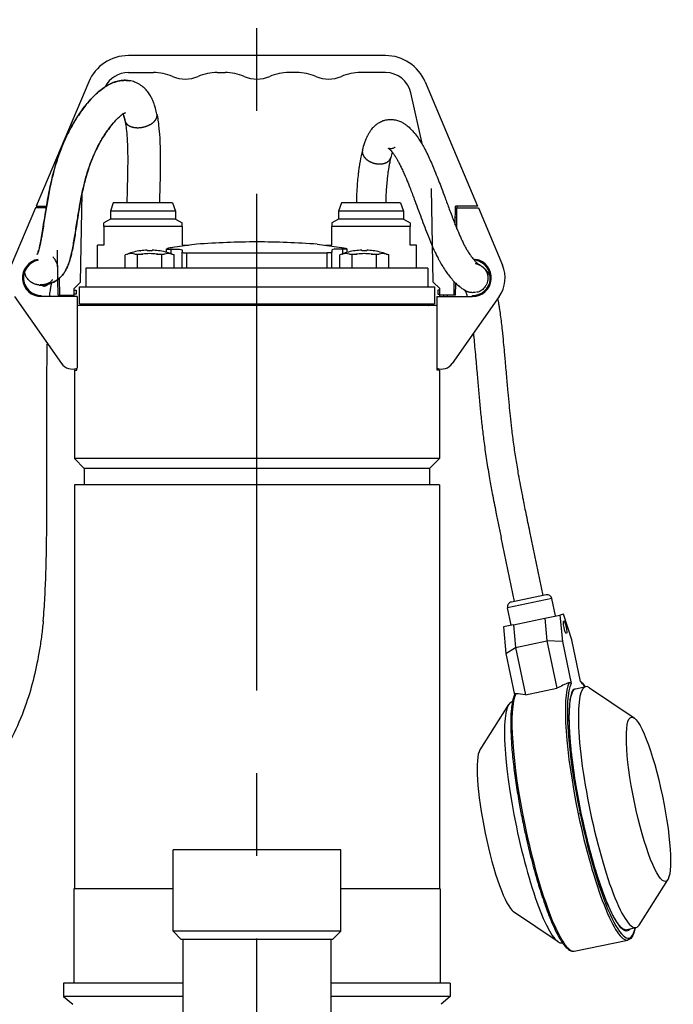
# Model space of a CAD drawing. Extents: x 0 to 210, y 0 to 297.
# Drawn here: x 155 to 180, y 154 to 191 of the extents above; entities that cross this region are included whole.
import ezdxf

# ---------------------------------------------------------------- set-up
doc = ezdxf.new("R2010")
doc.units = 0
doc.linetypes.add('CENTER2', pattern=[28.575, 19.05, -3.175, 3.175, -3.175])
doc.layers.add('1', color=7, linetype='CONTINUOUS')

msp = doc.modelspace()

# ---------------------------------------------------------------- linework, layer by layer
at = {"layer": '1', "color": 1, "linetype": 'CENTER2'}
msp.add_line((164, 136.9958), (164, 191.2977), dxfattribs=at)
at = {"layer": '1', "color": 9, "linetype": 'CONTINUOUS'}
for p, q in [((168.9343, 189.9212), (159.0657, 189.9212)), ((159.0657, 189.2712), (160.0252, 189.2712)), ((162.4747, 189.2712), (162.7752, 189.2712)), ((165.5252, 189.2712), (165.2247, 189.2712)), ((168.9343, 189.2712), (167.9747, 189.2712)), ((157.5459, 188.9135), (155.5312, 184.1462)), ((170.4541, 188.9135), (172.4687, 184.1462)), ((170.3522, 186.4954), (169.9106, 188.4877)), ((170.7663, 181.2299), (170.7037, 184.8172)), ((157.2337, 181.2299), (157.2933, 184.6482)), ((155.5, 184.0837), (154.5729, 181.8812)), ((155.9175, 184.0837), (155.5, 184.0837)), ((155.5312, 184.1462), (155.9279, 184.1462)), ((158.4888, 184.2712), (158.375, 183.9587)), ((159.625, 183.9587), (158.375, 183.9587)), ((158.375, 183.9587), (158.375, 183.6462)), ((159.625, 184.2712), (158.4888, 184.2712)), ((160.7613, 184.2712), (159.625, 184.2712)), ((160.875, 183.9587), (159.625, 183.9587)), ((160.7613, 184.2712), (160.875, 183.9587)), ((160.875, 183.9587), (160.875, 183.6462)), ((167.2388, 184.2714), (167.125, 183.9589)), ((169.625, 183.9589), (167.125, 183.9589)), ((167.125, 183.9589), (167.125, 183.6464)), ((169.5113, 184.2714), (167.2388, 184.2714)), ((169.5113, 184.2714), (169.625, 183.9589)), ((169.625, 183.9589), (169.625, 183.6464)), ((171.6096, 183.4336), (171.6221, 184.1462)), ((172.4687, 184.1462), (171.6221, 184.1462)), ((171.675, 184.0837), (172.5, 184.0837)), ((171.675, 183.2709), (171.675, 184.0837)), ((171.6835, 184.0837), (171.6846, 184.1462)), ((172.5, 184.0837), (173.4271, 181.8812)), ((158.375, 183.6462), (158.125, 183.5019)), ((159.625, 183.6462), (158.375, 183.6462)), ((160.875, 183.6462), (159.625, 183.6462)), ((160.875, 183.6462), (161.125, 183.5019)), ((167.125, 183.6464), (166.875, 183.5021)), ((169.625, 183.6464), (167.125, 183.6464)), ((169.625, 183.6464), (169.875, 183.5021)), ((171.675, 183.7087), (171.6144, 183.7087)), ((158.125, 183.3612), (158.125, 183.5019)), ((159.625, 183.3612), (158.125, 183.3612)), ((158.125, 183.3612), (158.125, 182.6462)), ((161.125, 183.3612), (159.625, 183.3612)), ((161.125, 183.3612), (161.125, 183.5019)), ((161.125, 183.3612), (161.125, 182.6462)), ((166.8751, 182.6464), (166.8751, 183.3614)), ((169.8751, 183.3614), (166.8751, 183.3614)), ((169.8751, 182.6464), (169.8751, 183.3614)), ((156.3645, 181.3354), (156.3449, 182.4587)), ((157.8813, 181.7714), (157.8813, 182.6462)), ((158.125, 182.6462), (157.8813, 182.6462)), ((159.7888, 182.4552), (159.7888, 182.4333)), ((159.9763, 182.4333), (159.9763, 182.4552)), ((160.2259, 182.4333), (160.2269, 182.4349)), ((160.5361, 182.3718), (160.5361, 182.5051)), ((161.6875, 182.6857), (160.7608, 182.5554)), ((161.125, 182.6462), (161.3688, 182.6462)), ((161.1325, 182.4472), (161.1325, 182.3758)), ((161.3688, 182.641), (161.3688, 182.6462)), ((166.3125, 182.6857), (167.2393, 182.5554)), ((166.6313, 182.6464), (166.8751, 182.6464)), ((166.6313, 182.641), (166.6313, 182.6464)), ((166.8675, 182.4472), (166.8675, 182.3758)), ((167.464, 182.3718), (167.464, 182.5051)), ((167.7732, 182.4349), (167.7741, 182.4333)), ((168.0238, 182.4552), (168.0238, 182.4333)), ((168.2113, 182.4333), (168.2113, 182.4552)), ((168.4609, 182.4333), (168.4619, 182.4349)), ((170.1188, 182.6464), (169.8751, 182.6464)), ((170.1188, 181.7714), (170.1188, 182.6464)), ((159.0275, 182.308), (158.9443, 182.2777)), ((158.9443, 181.7714), (158.9443, 182.2777)), ((159.4134, 181.7714), (159.4134, 182.2777)), ((160.3516, 181.7714), (160.3516, 182.2777)), ((160.7376, 182.308), (160.8207, 182.2777)), ((160.8207, 181.7714), (160.8207, 182.2777)), ((161.1325, 181.7714), (161.1325, 182.3758)), ((161.3108, 182.3483), (166.6893, 182.3483)), ((166.8675, 181.7714), (166.8675, 182.3758)), ((167.2625, 182.308), (167.1793, 182.2777)), ((167.1793, 181.7714), (167.1793, 182.2777)), ((167.6484, 181.7714), (167.6484, 182.2777)), ((168.5866, 181.7714), (168.5866, 182.2777)), ((168.9726, 182.308), (169.0557, 182.2777)), ((169.0557, 181.7714), (169.0557, 182.2777)), ((172.2951, 182.1225), (172.3998, 182.1041)), ((172.3933, 182.0671), (172.3998, 182.1041)), ((164, 181.7714), (157.4375, 181.7714)), ((157.4375, 181.7714), (157.4375, 181.0464)), ((170.5625, 181.7714), (164, 181.7714)), ((170.5625, 181.7714), (170.5625, 181.0464)), ((156.375, 180.7337), (156.3645, 181.3354)), ((156.4375, 180.7337), (156.4261, 181.3866)), ((157.2337, 181.2299), (156.9875, 180.9837)), ((156.9875, 180.7337), (156.9875, 180.9837)), ((156.9875, 180.9212), (157.0625, 180.9212)), ((157.0625, 180.9212), (157.0625, 180.7712)), ((157.1935, 180.3964), (157.1935, 181.0464)), ((157.1935, 181.0464), (170.8125, 181.0464)), ((170.7663, 181.2299), (171.0125, 180.9837)), ((170.8125, 181.0464), (170.8125, 180.3964)), ((170.9375, 180.9212), (170.9375, 180.7712)), ((171.0125, 180.9212), (170.9375, 180.9212)), ((171.0125, 180.7337), (171.0125, 180.9837)), ((171.5625, 180.7337), (171.5714, 181.2452)), ((171.625, 180.7337), (171.6329, 181.184)), ((154.7015, 180.6786), (156.5031, 178.1092)), ((155.725, 180.6775), (155.725, 180.715)), ((157.1, 180.6775), (155.725, 180.6775)), ((156.375, 180.7337), (156.4375, 180.7337)), ((156.4375, 180.7337), (156.9875, 180.7337)), ((156.6875, 180.6775), (156.6875, 180.7337)), ((156.8375, 180.7337), (156.8375, 180.6775)), ((157.0625, 180.7712), (156.9875, 180.7712)), ((156.9875, 180.6775), (156.9875, 180.7337)), ((157.1, 180.6775), (157.1, 177.9327)), ((170.9, 180.6775), (172.275, 180.6775)), ((170.9, 180.6775), (170.9, 177.9327)), ((170.9375, 180.7712), (171.0125, 180.7712)), ((171.5625, 180.7337), (171.0125, 180.7337)), ((171.0125, 180.6775), (171.0125, 180.7337)), ((171.1625, 180.7337), (171.1625, 180.6775)), ((171.3126, 180.6775), (171.3126, 180.7337)), ((173.2985, 180.6786), (171.4969, 178.1092)), ((171.625, 180.7337), (171.5625, 180.7337)), ((172.275, 180.6775), (172.275, 180.715)), ((170.9, 180.3337), (157.1, 180.3337)), ((157.1935, 180.3964), (170.8125, 180.3964)), ((157.4381, 180.3447), (157.3563, 180.3447)), ((157.3563, 180.3447), (157.3563, 180.3337)), ((157.375, 180.3837), (157.375, 180.3964)), ((170.6438, 180.3447), (170.562, 180.3447)), ((170.625, 180.3837), (170.625, 180.3964)), ((170.6438, 180.3447), (170.6438, 180.3337)), ((157.0862, 177.8525), (157.0862, 177.9274)), ((170.9138, 177.8525), (170.9138, 177.9274)), ((157, 177.8525), (157.0862, 177.8525)), ((157, 177.8525), (157, 174.4587)), ((171, 177.8525), (170.9138, 177.8525)), ((171, 177.8525), (171, 174.4587)), ((171, 174.4587), (157, 174.4587)), ((157, 174.4587), (157.375, 174.0837)), ((171, 174.4587), (170.625, 174.0837)), ((170.625, 174.0837), (157.375, 174.0837)), ((157.375, 174.0837), (157.375, 173.4587)), ((170.625, 174.0837), (170.625, 173.4587)), ((171, 173.4587), (157, 173.4587)), ((157, 173.4587), (157, 157.9587)), ((171, 173.4587), (171, 157.9587)), ((174.9819, 169.2139), (174.4715, 171.666)), ((173.8805, 168.9847), (173.3701, 171.4368)), ((175.1001, 169.2385), (173.7622, 168.96)), ((175.4598, 168.4251), (175.3205, 169.094)), ((173.7569, 168.0707), (173.6177, 168.7396)), ((175.0452, 168.3388), (175.6269, 168.4598)), ((175.7603, 168.4876), (175.6269, 168.4598)), ((175.6269, 168.4598), (175.7248, 167.4419)), ((176.0766, 167.5151), (175.7603, 168.4876)), ((173.8394, 168.0878), (173.4564, 168.0081)), ((173.8394, 168.0878), (175.0452, 168.3388)), ((173.8394, 168.0878), (173.9232, 167.217)), ((175.0452, 168.3388), (175.129, 167.4679)), ((173.4564, 168.0081), (173.5543, 166.9902)), ((173.9232, 167.217), (175.129, 167.4679)), ((175.7248, 167.4419), (175.129, 167.4679)), ((175.129, 167.4679), (175.5072, 165.6508)), ((175.7248, 167.4419), (176.0593, 165.8349)), ((176.4111, 165.9081), (176.0766, 167.5151)), ((173.5543, 166.9902), (173.9232, 167.217)), ((173.5543, 166.9902), (173.8842, 165.4053)), ((173.9232, 167.217), (174.3014, 165.3998)), ((174.3014, 165.3998), (175.5072, 165.6508)), ((176.1534, 165.619), (176.2822, 165.6458)), ((176.2822, 165.6458), (176.6138, 165.7148)), ((176.7649, 165.6734), (178.4695, 164.5192)), ((173.7801, 165.125), (173.8001, 165.1292)), ((173.658, 165.0268), (172.5555, 163.2883)), ((164, 159.4587), (160.7813, 159.4587)), ((160.7813, 156.3337), (160.7813, 159.4587)), ((167.2188, 159.4587), (164, 159.4587)), ((167.2188, 156.3337), (167.2188, 159.4587)), ((178.6598, 156.5691), (179.7623, 158.3075)), ((160.7813, 157.9587), (156.9688, 157.9587)), ((156.9688, 157.9587), (156.9688, 154.3337)), ((171.0313, 157.9587), (167.2188, 157.9587)), ((171.0313, 157.9587), (171.0313, 154.3337)), ((175.5529, 155.9224), (173.8483, 157.0767)), ((178.1458, 156.3892), (178.5377, 156.4708)), ((164, 156.3337), (160.7813, 156.3337)), ((161.0967, 156.0183), (160.7813, 156.3337)), ((164, 156.0183), (161.0967, 156.0183)), ((161.1563, 156.0183), (161.1563, 152.7164)), ((167.2188, 156.3337), (164, 156.3337)), ((166.9034, 156.0183), (164, 156.0183)), ((166.8438, 152.7164), (166.8438, 156.0183)), ((166.9034, 156.0183), (167.2188, 156.3337)), ((176.1782, 155.5673), (178.2281, 155.9939)), ((175.704, 155.881), (175.724, 155.8852)), ((161.1563, 154.3337), (156.5813, 154.3337)), ((156.5813, 154.3337), (156.5813, 153.8264)), ((171.4188, 154.3337), (166.8438, 154.3337)), ((171.4188, 154.3337), (171.4188, 153.8264)), ((161.1563, 153.8264), (156.5813, 153.8264)), ((156.5813, 153.8264), (156.9375, 153.5275)), ((171.4188, 153.8264), (166.8438, 153.8264)), ((171.4188, 153.8264), (171.0625, 153.5275))]:
    msp.add_line(p, q, dxfattribs=at)
at = {"layer": '1', "color": 4, "linetype": 'CONTINUOUS'}
for p, q in [((160.7065, 182.3191), (160.7065, 182.4954)), ((167.2936, 182.3191), (167.2936, 182.4954)), ((159.0275, 182.308), (159.0457, 182.308)), ((159.3121, 182.308), (159.6162, 182.308)), ((160.1489, 182.308), (160.453, 182.308)), ((160.7194, 182.308), (160.7376, 182.308)), ((161.3108, 181.7714), (161.3108, 182.3483)), ((166.6893, 181.7714), (166.6893, 182.3483)), ((167.2625, 182.308), (167.2807, 182.308)), ((167.5471, 182.308), (167.8511, 182.308)), ((168.3839, 182.308), (168.688, 182.308)), ((168.9543, 182.308), (168.9726, 182.308)), ((157.375, 180.3837), (170.625, 180.3837)), ((175.3205, 169.094), (173.6177, 168.7396)), ((176.3277, 160.8331), (176.3985, 160.8478)), ((176.4459, 160.8577), (176.445, 160.8575)), ((174.2778, 160.4064), (174.2271, 160.3959))]:
    msp.add_line(p, q, dxfattribs=at)
at = {"layer": '1', "color": 9, "linetype": 'CONTINUOUS'}
for centre, radius, start, end in [((159.0657, 188.2712), 1.65, 90, 157.09141), ((168.9343, 188.2712), 1.65, 22.90859, 90), ((159.0657, 188.2712), 1, 90, 153.2538), ((160.0252, 187.3962), 1.875, 66.92608, 90), ((162.4747, 187.3962), 1.875, 90, 113.07392), ((162.7752, 187.3962), 1.875, 66.92608, 90), ((165.2247, 187.3962), 1.875, 90, 113.07392), ((165.5252, 187.3962), 1.875, 66.92608, 90), ((167.9747, 187.3962), 1.875, 90, 113.07392), ((168.9343, 188.2712), 1, 12.5, 90), ((161.25, 190.2712), 1.25, 246.92608, 293.07392), ((164, 190.2712), 1.25, 246.92608, 293.07392), ((166.75, 190.2712), 1.25, 246.92608, 293.07392), ((171.585, 185.382), 2.5256, 160.91479, 165.52252), ((159.8825, 179.9587), 2.5, 97.91725, 110), ((159.8825, 179.9586), 2.4984, 92.15075, 97.90073), ((159.8825, 179.7602), 2.6747, 87.99134, 92.00866), ((159.8825, 179.9586), 2.4984, 82.09927, 87.84925), ((159.8825, 179.9587), 2.5, 70, 82.08275), ((164, 151.5214), 31.25, 90, 94.24378), ((164, 151.5214), 31.25, 85.75622, 90), ((168.1175, 179.9587), 2.5, 97.91725, 110), ((168.1175, 179.9587), 2.4983, 92.15067, 97.90081), ((168.1175, 179.7604), 2.6745, 89.99992, 92.00874), ((168.1175, 179.7604), 2.6745, 87.99127, 90.00008), ((168.1175, 179.9586), 2.4984, 82.09927, 87.84925), ((168.1175, 179.9587), 2.5, 70, 82.08275), ((155.725, 181.3962), 0.7188, 100, 270), ((155.725, 181.3962), 0.6812, 100, 270), ((159.2349, 181.4894), 0.8402, 103.01398, 110.23235), ((159.1789, 181.7263), 0.5967, 77.10353, 102.89647), ((159.1229, 181.4894), 0.8402, 69.76765, 76.98602), ((159.9655, 179.2738), 3.0542, 96.56726, 100.41319), ((159.8825, 179.9586), 2.3644, 83.53128, 96.46872), ((159.7996, 179.2738), 3.0542, 79.58681, 83.43274), ((160.6422, 181.4894), 0.8402, 103.01398, 110.23235), ((160.5862, 181.7263), 0.5967, 77.10353, 102.89647), ((160.5302, 181.4894), 0.8402, 69.76765, 76.98602), ((167.4699, 181.4894), 0.8402, 103.01398, 110.23235), ((167.4139, 181.7263), 0.5967, 77.10353, 102.89647), ((167.3579, 181.4894), 0.8402, 69.76765, 76.98602), ((168.2004, 179.2738), 3.0542, 96.56726, 100.41319), ((168.1175, 179.9587), 2.3643, 90, 96.469), ((168.1175, 179.9587), 2.3643, 83.53103, 89.99997), ((168.0346, 179.2738), 3.0542, 79.58681, 83.43274), ((168.8772, 181.4894), 0.8402, 103.01398, 110.23235), ((168.8212, 181.7263), 0.5967, 77.10353, 102.89647), ((168.7651, 181.4894), 0.8402, 69.76765, 76.98602), ((172.275, 181.3962), 0.7188, 270, 80), ((172.275, 181.3962), 0.6812, 270, 80), ((172.275, 181.3962), 1.25, 324.96324, 22.82715), ((157.325, 180.3837), 0.05, 308.68219, 360), ((170.675, 180.3837), 0.05, 180, 231.31781), ((156.9125, 178.3962), 0.5, 215.03676, 292.02431), ((171.0875, 178.3962), 0.5, 247.97569, 324.96324), ((175.1381, 169.0561), 0.1864, 11.75706, 101.75706), ((173.8001, 168.7776), 0.1864, 101.75704, 191.75705), ((178.5501, 159.7124), 6.6726, 112.67026, 117.13082), ((173.9252, 165.4068), 0.0362, 84.92676, 154.41464), ((173.7057, 161.8706), 3.5792, 80.41912, 86.43265)]:
    msp.add_arc(centre, radius, start, end, dxfattribs=at)
at = {"layer": '1', "color": 9, "linetype": 'CONTINUOUS', "extrusion": (0, 0, -1)}
msp.add_ellipse((157.4072, 180.3837), major_axis=(0, -0.05), ratio=0.9876883, start_param=5.6080538, end_param=6.2831853, dxfattribs=at)
at = {"layer": '1', "color": 9, "linetype": 'CONTINUOUS'}
for centre, major_axis, ratio, start_param, end_param in [((170.5928, 180.3837), (0, -0.05), 0.9876883, 5.6080538, 6.2831853), ((177.5758, 161.0928), (-0.962, 4.622), 0.1706353, 6.1091327, 7.8539816), ((174.7421, 160.503), (-0.962, 4.622), 0.1706353, 0, 1.5707963), ((173.2951, 160.2019), (-0.6563, 3.1535), 0.1706353, 0.1740526, 1.5707963), ((177.5758, 161.0928), (-0.962, 4.622), 0.1706353, 1.5707963, 3.3156452), ((174.7421, 160.503), (-0.962, 4.622), 0.1706353, 1.5707963, 3.1415927), ((173.2951, 160.2019), (-0.6563, 3.1535), 0.1706353, 1.5707963, 2.9675401)]:
    msp.add_ellipse(centre, major_axis=major_axis, ratio=ratio, start_param=start_param, end_param=end_param, dxfattribs=at)
for centre, major_axis in [((175.825, 167.9935), (-0.0506, 0.2433)), ((179.0227, 161.394), (-0.6563, 3.1535))]:
    msp.add_ellipse(centre, major_axis=major_axis, ratio=0.1706353, dxfattribs=at)
at = {"layer": '1', "color": 4, "linetype": 'CONTINUOUS'}
for centre, major_axis, start_param, end_param in [((177.1839, 161.0112), (-1.0442, 5.0173), 0.2194178, 1.5707963), ((177.2441, 161.0238), (-1.0315, 4.9561), 0.2095325, 1.5707963), ((177.2441, 161.0238), (-1.0315, 4.9561), 5.9138999, 6.0736529), ((175.1339, 160.5846), (-1.0442, 5.0173), 0.2194178, 1.5707963), ((177.1839, 161.0112), (-1.0442, 5.0173), 1.5707963, 3.141593), ((177.2441, 161.0238), (-1.0315, 4.9561), 1.5707963, 3.5108781), ((175.1339, 160.5846), (-1.0442, 5.0173), 1.5707963, 3.1415927)]:
    msp.add_ellipse(centre, major_axis=major_axis, ratio=0.1706353, start_param=start_param, end_param=end_param, dxfattribs=at)
at = {"layer": '1', "color": 4, "linetype": 'CONTINUOUS', "extrusion": (0, 0, -1)}
for start_param, end_param in [(1.5707963, 2.9797645), (6.1213572, 7.8539816)]:
    msp.add_ellipse((177.2441, 161.0238), major_axis=(0.9747, -4.6832), ratio=0.1706353, start_param=start_param, end_param=end_param, dxfattribs=at)
at = {"layer": '1', "color": 9, "linetype": 'CONTINUOUS'}
for points, knots in [([(159.1141, 188.9573), (159.0745, 188.9639), (158.9762, 188.9746), (158.8338, 188.9707), (158.687, 188.9473), (158.5506, 188.9101), (158.4076, 188.8542), (158.2644, 188.7805), (158.0975, 188.6742), (157.907, 188.5251), (157.6785, 188.3068), (157.4056, 187.9945), (157.1253, 187.6047), (156.8587, 187.1573), (156.6675, 186.7771), (156.5237, 186.4461), (156.4207, 186.1789), (156.3195, 185.8801), (156.2112, 185.5123), (156.0921, 185.0271), (155.9821, 184.4737), (155.8998, 183.9804), (155.8391, 183.5918), (155.7929, 183.2944), (155.7532, 183.0505), (155.7167, 182.8448), (155.6872, 182.6955), (155.6577, 182.5652), (155.6309, 182.4615), (155.6067, 182.3839), (155.5872, 182.3315), (155.5756, 182.3054), (155.5691, 182.2927), (155.5674, 182.29), (155.5673, 182.2899), (155.5673, 182.2899)], [0, 0, 0, 0, 1.3738994, 3.3848784, 4.9168647, 6.5598268, 8.3425666, 10.2902496, 12.1191427, 14.976868, 18.0726481, 21.6519072, 26.6717794, 30.706191, 34.7428512, 37.0942647, 39.4456518, 41.6378595, 44.6685503, 48.6415285, 53.656174, 58.3983346, 61.1239411, 63.815821, 66.4544874, 68.0796163, 70.065504, 71.3334939, 72.7905731, 74.2885902, 75.1873916, 76.2314243, 76.8009016, 77.4285941, 77.5013896, 77.5013896, 77.5013896, 77.5013896]), ([(155.5673, 182.2899), (155.5673, 182.2899), (155.5676, 182.2903), (155.5718, 182.2975), (155.5842, 182.3241), (155.6026, 182.3723), (155.6253, 182.4425), (155.653, 182.5453), (155.6908, 182.7096), (155.7359, 182.9459), (155.7888, 183.2671), (155.8439, 183.6235), (155.9018, 183.9923), (155.9659, 184.3729), (156.0512, 184.8296), (156.1551, 185.2977), (156.2772, 185.7429), (156.372, 186.0394), (156.4977, 186.3865), (156.6618, 186.7714), (156.9122, 187.2559), (157.1967, 187.7127), (157.4822, 188.0874), (157.7266, 188.3545), (157.9316, 188.5454), (158.1021, 188.6769), (158.277, 188.7883), (158.4249, 188.863), (158.5897, 188.9226), (158.753, 188.9619), (158.9317, 188.9773), (159.0583, 188.9666), (159.1141, 188.9573)], [32.8309026, 32.8309026, 32.8309026, 32.8309026, 32.9839312, 33.8703311, 34.9979976, 35.8316442, 37.2217418, 38.6677308, 40.1708119, 43.2486682, 46.19422, 49.431681, 52.901076, 55.7733015, 59.0772334, 64.3029274, 67.3463683, 70.1561046, 71.7723408, 76.2216425, 80.2610571, 85.1718328, 89.8607319, 92.8931917, 95.5648662, 98.3857392, 99.8476192, 102.5138064, 104.1200696, 105.9870874, 108.3966208, 110.3337493, 110.3337493, 110.3337493, 110.3337493]), ([(160.1634, 187.6702), (160.1473, 187.749), (160.1149, 187.8848), (160.0673, 188.036), (160.023, 188.1536), (159.9763, 188.2606), (159.906, 188.3927), (159.8077, 188.5388), (159.6758, 188.6844), (159.5066, 188.8158), (159.3168, 188.9101), (159.1791, 188.9464), (159.1141, 188.9573)], [0, 0, 0, 0, 2.2865373, 4.0662192, 4.8372355, 6.2237572, 7.7927359, 9.7658567, 12.1314986, 14.4603842, 17.0262024, 19.2806157, 19.2806157, 19.2806157, 19.2806157]), ([(158.9516, 187.7231), (158.9515, 187.7231), (158.9466, 187.7221), (158.9207, 187.7122), (158.8695, 187.6848), (158.8033, 187.6389), (158.7295, 187.5787), (158.6265, 187.4848), (158.4789, 187.3268), (158.2719, 187.0629), (158.0634, 186.7453), (157.8649, 186.3822), (157.7178, 186.0642), (157.6099, 185.7907), (157.5219, 185.5356), (157.4205, 185.1973), (157.3026, 184.7147), (157.2025, 184.1937), (157.1199, 183.6951), (157.0453, 183.2116), (156.9756, 182.7717), (156.909, 182.4262), (156.8514, 182.1809), (156.7915, 181.9776), (156.7306, 181.8224), (156.6874, 181.7335), (156.6609, 181.6836), (156.6356, 181.6398), (156.6087, 181.5981), (156.5771, 181.5527), (156.5359, 181.499), (156.4753, 181.4317), (156.3976, 181.3592), (156.3123, 181.2954), (156.2224, 181.2421), (156.1449, 181.2055), (156.0536, 181.1709), (155.9615, 181.1461), (155.8766, 181.1319), (155.8214, 181.1261), (155.7909, 181.124), (155.7734, 181.123), (155.7632, 181.1225), (155.754, 181.1221), (155.7496, 181.1219), (155.7452, 181.1217), (155.744, 181.1216), (155.744, 181.1216), (155.744, 181.1216)], [17.453118, 17.453118, 17.453118, 17.453118, 18.7050495, 20.245904, 21.9740494, 23.7686608, 24.881329, 26.3385449, 29.2979945, 32.0856744, 36.1360285, 39.3756611, 42.491928, 44.7013015, 46.4753735, 48.9762143, 53.1690719, 58.4308829, 61.9570883, 65.8982162, 71.1721412, 74.2573791, 76.4239814, 79.1641722, 81.3506419, 82.2029661, 82.5888743, 83.2962424, 83.9380102, 84.2519474, 85.182503, 86.2816374, 87.4523602, 89.0078403, 90.2077371, 91.4753227, 92.4920232, 94.3903421, 95.9134772, 97.1150123, 97.9217212, 98.2890232, 98.7667154, 99.082842, 99.7111804, 100.3354667, 101.0763238, 101.0779674, 101.0779674, 101.0779674, 101.0779674]), ([(155.744, 181.1216), (155.744, 181.1216), (155.7448, 181.1217), (155.7474, 181.1218), (155.7504, 181.1219), (155.7532, 181.1221), (155.7572, 181.1222), (155.7625, 181.1225), (155.7772, 181.1232), (155.8135, 181.1252), (155.8693, 181.1309), (155.9386, 181.1424), (156.0179, 181.1601), (156.1118, 181.1912), (156.2073, 181.2344), (156.2934, 181.2831), (156.3678, 181.3364), (156.4404, 181.398), (156.5028, 181.4604), (156.561, 181.5306), (156.6037, 181.5901), (156.6389, 181.6452), (156.6724, 181.704), (156.7063, 181.7713), (156.7534, 181.8777), (156.7947, 181.993), (156.8517, 182.1821), (156.9026, 182.3948), (156.9727, 182.7565), (157.0314, 183.1229), (157.1012, 183.5739), (157.1656, 183.9778), (157.2504, 184.4492), (157.3461, 184.902), (157.4646, 185.3574), (157.592, 185.7496), (157.744, 186.1274), (157.9361, 186.5248), (158.1292, 186.8488), (158.3234, 187.1295), (158.4913, 187.3426), (158.6663, 187.5251), (158.7807, 187.6219), (158.851, 187.6723), (158.9006, 187.7022), (158.9343, 187.7177), (158.9492, 187.7226), (158.9516, 187.7231), (158.9516, 187.7231)], [41.1231403, 41.1231403, 41.1231403, 41.1231403, 41.8186275, 42.1438378, 42.6332947, 42.9611129, 43.1254676, 43.4554012, 43.7873396, 44.8693683, 46.5462015, 47.3248969, 48.705953, 50.5555652, 51.6835582, 53.0139725, 54.3970768, 55.0854645, 56.4792181, 57.5495302, 58.2763851, 58.9892512, 59.7424578, 60.5988414, 61.594592, 63.7806247, 64.8112098, 68.2077117, 70.775861, 75.8346587, 78.5204878, 82.8187982, 86.2431255, 90.3781262, 94.0563891, 97.5437293, 100.2626985, 103.8938535, 108.3927483, 109.923787, 113.2224002, 116.3203221, 118.543, 119.6692381, 121.1041118, 122.731741, 123.8998629, 124.7704687, 124.7704687, 124.7704687, 124.7704687]), ([(158.9388, 187.4197), (158.9343, 187.4414), (158.9181, 187.516), (158.8933, 187.6049), (158.8731, 187.6603), (158.8659, 187.6782), (158.8651, 187.6804)], [0, 0, 0, 0, 0.7279172, 2.5968658, 3.6041653, 3.7456142, 3.7456142, 3.7456142, 3.7456142]), ([(158.8651, 187.6804), (158.8673, 187.6749), (158.8763, 187.652), (158.8973, 187.5916), (158.9203, 187.5061), (158.9348, 187.439), (158.9388, 187.4197)], [138.4595806, 138.4595806, 138.4595806, 138.4595806, 138.8186142, 139.8804211, 141.5567398, 142.2054746, 142.2054746, 142.2054746, 142.2054746]), ([(158.9388, 187.4197), (158.9464, 187.3826), (158.9627, 187.2932), (158.9843, 187.1401), (159.0027, 186.9652), (159.0185, 186.7616), (159.034, 186.4603), (159.0423, 186.044), (159.0396, 185.565), (159.0303, 185.0994), (159.0186, 184.6771), (159.0102, 184.4006), (159.0064, 184.2712)], [0, 0, 0, 0, 1.2507784, 2.8414383, 4.4597866, 6.0257819, 8.1763089, 12.104057, 16.2743505, 19.7846582, 23.3207682, 26.4273222, 26.4273222, 26.4273222, 26.4273222]), ([(160.1634, 187.6702), (160.1745, 187.616), (160.1995, 187.479), (160.2402, 187.1822), (160.2684, 186.8281), (160.2871, 186.3787), (160.2927, 185.912), (160.2871, 185.3993), (160.276, 184.9196), (160.2654, 184.5539), (160.259, 184.3381), (160.257, 184.2712)], [0, 0, 0, 0, 1.5738711, 3.8912138, 8.0559474, 10.6700908, 15.0896032, 19.4531102, 23.0571699, 26.6363012, 28.2414405, 28.2414405, 28.2414405, 28.2414405]), ([(168.0513, 186.2985), (168.0775, 186.3982), (168.1212, 186.5438), (168.1877, 186.7178), (168.2323, 186.8166), (168.2666, 186.8841), (168.2949, 186.9354), (168.334, 187.0005), (168.393, 187.0862), (168.4697, 187.1776), (168.5615, 187.2645), (168.6724, 187.3464), (168.8017, 187.4129), (168.9004, 187.4431), (168.9447, 187.4529)], [0, 0, 0, 0, 3.1545113, 4.8418386, 6.2687821, 6.9016959, 7.4900191, 8.3199906, 9.5893002, 11.2003737, 12.5723503, 14.040292, 15.9871181, 17.5274246, 17.5274246, 17.5274246, 17.5274246]), ([(168.9447, 187.4529), (168.9762, 187.4598), (169.0536, 187.4723), (169.1947, 187.4754), (169.3538, 187.449), (169.5084, 187.3933), (169.6326, 187.3267), (169.7529, 187.2439), (169.901, 187.1175), (170.0584, 186.9416), (170.2022, 186.7416), (170.2978, 186.5895), (170.3807, 186.4469), (170.4708, 186.2791), (170.5798, 186.0562), (170.71, 185.7674), (170.8777, 185.3652), (171.0519, 184.9138), (171.2267, 184.4457), (171.3872, 184.0129), (171.5264, 183.6444), (171.6524, 183.3248), (171.7378, 183.1175), (171.8127, 182.9468), (171.8695, 182.8229), (171.9397, 182.6781), (172.0203, 182.5282), (172.1088, 182.3799), (172.1863, 182.2636), (172.2547, 182.1719), (172.2996, 182.1167), (172.359, 182.0479), (172.4162, 181.99), (172.4633, 181.9487), (172.4868, 181.9301), (172.5, 181.92), (172.5095, 181.9131), (172.5194, 181.9063), (172.5275, 181.9008), (172.5351, 181.8961), (172.5391, 181.8934), (172.5773, 181.8745), (172.2204, 182.0145), (172.5103, 181.9041), (172.524, 181.8982), (172.5346, 181.8934), (172.5414, 181.8902), (172.5466, 181.8877), (172.5508, 181.8856), (172.5545, 181.8837), (172.5739, 181.8737), (172.5912, 181.8637), (172.6122, 181.8497), (172.6178, 181.8459), (172.6236, 181.8418), (172.6311, 181.8365), (172.6404, 181.8295), (172.6514, 181.8209), (172.6621, 181.812), (172.6727, 181.8028), (172.683, 181.7934), (172.6964, 181.7805), (172.7126, 181.7637), (172.734, 181.7392), (172.7567, 181.7098), (172.7797, 181.6749), (172.8, 181.6384), (172.8265, 181.5812), (172.8475, 181.5139), (172.8615, 181.4234), (172.8617, 181.3457), (172.8483, 181.2552), (172.8193, 181.1606), (172.7511, 181.0366), (172.6449, 180.9302), (172.5299, 180.8669), (172.4662, 180.8455), (172.4427, 180.8392)], [0, 0, 0, 0, 1.0937505, 2.6572388, 4.8112678, 6.7024311, 8.5851353, 10.0468265, 12.2116581, 15.9414427, 18.7060505, 20.6269777, 21.7127937, 23.7926647, 26.2598049, 28.6963482, 32.3052387, 37.4447164, 40.5713835, 44.3352154, 48.5043264, 50.113987, 52.9064988, 54.2856963, 55.1982794, 56.7823644, 59.1377962, 60.9421181, 63.4685741, 65.4924904, 67.1941997, 68.0236115, 72.0101371, 74.6161439, 76.1216791, 76.9914997, 77.8659771, 78.7369101, 80.0462413, 80.9209373, 81.7969122, 82.6739887, 89.7365431, 89.8787541, 90.0209673, 90.0929611, 90.1649569, 90.2021504, 90.2393454, 90.2798042, 90.3202668, 90.8325665, 90.8910619, 90.9495611, 91.0059276, 91.0622952, 91.1739266, 91.2855596, 91.3973996, 91.5092402, 91.6210815, 91.7329234, 91.9564691, 92.1800165, 92.5141109, 92.8482085, 93.1822952, 93.5163847, 94.3599531, 94.8661, 95.709866, 96.2161265, 97.0599227, 98.0724621, 99.5911964, 100.6169224, 101.2015282, 101.2015282, 101.2015282, 101.2015282]), ([(168.0513, 186.2985), (168.033, 186.2286), (167.9843, 186.0231), (167.9342, 185.7432), (167.8982, 185.4816), (167.8735, 185.2744), (167.8494, 185.0231), (167.8267, 184.6761), (167.818, 184.4249), (167.815, 184.2776), (167.8149, 184.2714)], [0, 0, 0, 0, 2.2147501, 6.2888797, 7.8508275, 9.0986507, 11.5927006, 14.079598, 17.469837, 17.6183257, 17.6183257, 17.6183257, 17.6183257]), ([(169.2912, 186.4056), (169.2912, 186.4056), (169.2899, 186.4041), (169.2819, 186.3969), (169.2599, 186.3811), (169.2185, 186.361), (169.16, 186.3477), (169.1059, 186.3472), (169.0671, 186.3551), (169.0458, 186.3633), (169.0454, 186.3646), (169.0689, 186.3487), (169.1146, 186.3075), (169.1789, 186.2342), (169.2471, 186.1436), (169.3159, 186.0388), (169.3812, 185.9285), (169.4441, 185.8135), (169.511, 185.6816), (169.5839, 185.5281), (169.6653, 185.3465), (169.7611, 185.1205), (169.8875, 184.8067), (170.0236, 184.4517), (170.17, 184.0596), (170.3028, 183.7016), (170.441, 183.3334), (170.5855, 182.9604), (170.721, 182.6319), (170.8322, 182.3841), (170.9048, 182.2336), (170.9622, 182.1214), (171.0334, 181.9884), (171.1354, 181.8132), (171.2556, 181.63), (171.3888, 181.4502), (171.5251, 181.2901), (171.6669, 181.1485), (171.781, 181.0522), (171.866, 180.9896), (171.918, 180.955), (171.9505, 180.9348), (171.9701, 180.9231), (171.9818, 180.9162), (171.9912, 180.9107), (171.9962, 180.9079), (172.0004, 180.9054), (172.0043, 180.9032), (172.0082, 180.9009), (172.0112, 180.8992), (172.0127, 180.8983), (172.0137, 180.8978), (172.014, 180.8976), (172.0142, 180.8975), (172.0132, 180.898), (172.0131, 180.8981), (172.0121, 180.8987), (172.0118, 180.8989), (172.0102, 180.8998), (172.0096, 180.9002), (172.0065, 180.9021), (171.9945, 180.9094), (172.0289, 180.8889), (172.0178, 180.8954), (172.018, 180.8952), (172.0149, 180.897), (172.0124, 180.8985), (172.0091, 180.9004), (172.0044, 180.9031), (171.998, 180.9068), (171.9907, 180.9111), (171.9855, 180.9142), (171.9817, 180.9164), (171.9816, 180.9165), (171.9701, 180.9232), (172.0074, 180.9018), (171.9921, 180.9104), (171.9901, 180.9115), (171.9894, 180.9119), (171.9878, 180.9128), (171.986, 180.9139), (171.9853, 180.9143), (171.9847, 180.9147), (171.9839, 180.9151), (171.9838, 180.9152), (171.983, 180.9156), (171.9834, 180.9154), (171.9842, 180.9149), (171.9854, 180.9143), (171.9873, 180.9131), (171.9877, 180.9129), (171.9873, 180.9131), (171.9843, 180.9149), (171.9749, 180.921), (171.9642, 180.9291), (171.9593, 180.9335), (171.9587, 180.9342), (171.9587, 180.9342)], [8.5773256, 8.5773256, 8.5773256, 8.5773256, 9.2119801, 10.0986819, 11.0880378, 12.77666, 14.1191071, 15.7045313, 17.1493295, 18.3649622, 20.032099, 21.4873332, 23.802042, 25.4917705, 27.3646186, 29.2578942, 30.5569734, 31.985823, 33.6022333, 35.0805274, 36.8813789, 39.0634385, 41.5213121, 45.4405411, 48.3635234, 51.5980365, 54.5900256, 57.8565774, 61.435722, 63.6724315, 65.1928726, 66.1531246, 67.3723257, 69.785742, 72.7416927, 75.3110742, 78.9135188, 82.590462, 86.4040238, 88.8414309, 90.9685415, 92.2385626, 93.0823624, 93.9236876, 94.3434049, 95.1811927, 95.5994312, 96.01731, 96.8522089, 97.6862738, 98.103098, 98.5198191, 98.9364855, 99.3531434, 99.524248, 99.6953386, 99.7810452, 99.8667458, 99.9530943, 100.0394308, 100.1178786, 100.1963058, 101.045624, 101.4630112, 101.880032, 102.7510497, 103.622246, 104.493659, 105.3652674, 107.1089171, 108.8529937, 109.7251938, 110.5973911, 111.033515, 111.4698358, 112.3530821, 112.3823078, 112.4115368, 112.4657925, 112.5200538, 112.5820177, 112.7002996, 112.7895603, 112.8788187, 113.0570464, 113.2352459, 113.6702536, 114.1049005, 114.5391115, 114.9727747, 115.1895372, 115.4064366, 115.8407533, 117.6980641, 119.2094926, 121.3014225, 122.0115013, 122.0115013, 122.0115013, 122.0115013]), ([(169.1396, 186.0134), (169.1238, 185.953), (169.0854, 185.7891), (169.0437, 185.5536), (169.014, 185.3379), (168.9923, 185.156), (168.9709, 184.9324), (168.9542, 184.6775), (168.9448, 184.4565), (168.9414, 184.3288), (168.9401, 184.2714)], [0, 0, 0, 0, 2.1831038, 5.493444, 6.8828953, 7.9958938, 10.2253181, 12.4628381, 14.1526393, 15.5310857, 15.5310857, 15.5310857, 15.5310857]), ([(166.875, 183.5021), (166.875, 183.5021), (166.875, 183.4972), (166.875, 183.4639), (166.875, 183.4095), (166.8751, 183.3614)], [7.2273867, 7.2273867, 7.2273867, 7.2273867, 8.7706907, 10.3599891, 14.4547734, 14.4547734, 14.4547734, 14.4547734]), ([(169.875, 183.5021), (169.875, 183.5021), (169.875, 183.4972), (169.875, 183.4639), (169.875, 183.4095), (169.8751, 183.3614)], [7.2273867, 7.2273867, 7.2273867, 7.2273867, 8.7706907, 10.3599891, 14.4547734, 14.4547734, 14.4547734, 14.4547734]), ([(159.5382, 182.4349), (159.5382, 182.4349), (159.5382, 182.4349), (159.5385, 182.4343), (159.5391, 182.4333)], [0.75020452, 0.75020452, 0.75020452, 0.75020452, 0.78281767, 1.50040903, 1.50040903, 1.50040903, 1.50040903]), ([(160.7608, 182.5554), (160.7451, 182.5532), (160.7099, 182.548), (160.6312, 182.5352), (160.5638, 182.5208), (160.5305, 182.5068), (160.5416, 182.497), (160.6058, 182.4931), (160.6753, 182.4943), (160.7065, 182.4954)], [0, 0, 0, 0, 0.4535912, 1.0584454, 2.643618, 3.6193695, 4.8894386, 6.379915, 7.3777931, 7.3777931, 7.3777931, 7.3777931]), ([(160.7065, 182.4954), (160.763, 182.4974), (160.8924, 182.4995), (161.0402, 182.4914), (161.1188, 182.4717), (161.1325, 182.4548), (161.1325, 182.4472)], [0, 0, 0, 0, 1.805613, 4.4807083, 6.8788596, 8.5263828, 8.5263828, 8.5263828, 8.5263828]), ([(167.2936, 182.4954), (167.2371, 182.4974), (167.1077, 182.4995), (166.9599, 182.4914), (166.8813, 182.4717), (166.8675, 182.4548), (166.8675, 182.4472)], [0, 0, 0, 0, 1.805613, 4.4807083, 6.8788596, 8.5263828, 8.5263828, 8.5263828, 8.5263828]), ([(167.2393, 182.5554), (167.255, 182.5532), (167.2902, 182.548), (167.3689, 182.5352), (167.4362, 182.5208), (167.4695, 182.5068), (167.4585, 182.497), (167.3943, 182.4931), (167.3247, 182.4943), (167.2936, 182.4954)], [0, 0, 0, 0, 0.4535912, 1.0584454, 2.643618, 3.6193695, 4.8894386, 6.379915, 7.3777931, 7.3777931, 7.3777931, 7.3777931]), ([(156.3581, 181.7421), (156.3582, 181.7456), (156.3583, 181.7959), (156.345, 181.9087), (156.2864, 182.0554), (156.2131, 182.1533), (156.1715, 182.195), (156.1627, 182.2033)], [15.5436132, 15.5436132, 15.5436132, 15.5436132, 15.6265079, 16.751599, 18.2522112, 19.3777358, 19.6668878, 19.6668878, 19.6668878, 19.6668878]), ([(161.1325, 182.3758), (161.1325, 182.3727), (161.1382, 182.3652), (161.1713, 182.3555), (161.2341, 182.3495), (161.2867, 182.3483), (161.3108, 182.3483)], [0, 0, 0, 0, 0.5636314, 1.4749864, 2.3847814, 3.0651856, 3.0651856, 3.0651856, 3.0651856]), ([(166.8675, 182.3758), (166.8675, 182.3727), (166.8618, 182.3652), (166.8287, 182.3555), (166.7659, 182.3495), (166.7134, 182.3483), (166.6893, 182.3483)], [0, 0, 0, 0, 0.5636314, 1.4749864, 2.3847814, 3.0651856, 3.0651856, 3.0651856, 3.0651856]), ([(172.5582, 181.8825), (172.5582, 181.8825), (172.5589, 181.8821), (172.567, 181.8776), (172.547, 181.889), (172.5463, 181.8894), (172.5459, 181.8897)], [99.1580229, 99.1580229, 99.1580229, 99.1580229, 99.3351792, 100.7671535, 100.8169625, 100.848769, 100.848769, 100.848769, 100.848769]), ([(172.9521, 181.4717), (172.9354, 181.4996), (172.8941, 181.5642), (172.8368, 181.6397), (172.7653, 181.7207), (172.7116, 181.7713), (172.6748, 181.8015), (172.6674, 181.8074)], [85.1167395, 85.1167395, 85.1167395, 85.1167395, 86.6899266, 88.9776521, 90.3380032, 93.1949539, 93.9258458, 93.9258458, 93.9258458, 93.9258458]), ([(155.6447, 181.1202), (155.6382, 181.1207), (155.6267, 181.1217), (155.6104, 181.1236), (155.6004, 181.125), (155.5928, 181.1262), (155.5836, 181.1277), (155.5713, 181.1299), (155.5568, 181.1329), (155.5377, 181.1372), (155.5094, 181.1448), (155.4767, 181.1556), (155.4492, 181.1666), (155.4312, 181.1745), (155.418, 181.1807), (155.4048, 181.1872), (155.3918, 181.1941), (155.3789, 181.2012), (155.3663, 181.2087), (155.3538, 181.2164), (155.3415, 181.2244), (155.3294, 181.2327), (155.3096, 181.2471), (155.2696, 181.2789), (155.2014, 181.3469), (155.1252, 181.4599), (155.0901, 181.5585), (155.0786, 181.6113)], [0, 0, 0, 0, 0.3042961, 0.4699304, 0.5461045, 0.6181, 0.690115, 0.8248307, 0.9548303, 1.0813377, 1.3279964, 1.6896955, 1.928112, 2.04675, 2.1653917, 2.2836765, 2.4019638, 2.5200205, 2.6380791, 2.7559813, 2.8738849, 2.991681, 3.1094781, 3.4625762, 4.221314, 5.4155494, 6.7131023, 6.7131023, 6.7131023, 6.7131023]), ([(156.1497, 181.3211), (156.1493, 181.3204), (156.1478, 181.3177), (156.1437, 181.3111), (156.1366, 181.3006), (156.1208, 181.2796), (156.0937, 181.2501), (156.0567, 181.2198), (156.0258, 181.1998), (156.0033, 181.1872), (155.9884, 181.1797), (155.978, 181.1749), (155.9719, 181.1722), (155.9672, 181.1702), (155.9632, 181.1686), (155.9568, 181.166), (155.947, 181.1622), (155.9328, 181.1571), (155.9163, 181.1518), (155.9045, 181.1483), (155.8948, 181.1456), (155.8841, 181.1428), (155.8661, 181.1385), (155.8352, 181.1323), (155.7951, 181.1268), (155.7441, 181.1236), (155.7078, 181.1245), (155.6872, 181.126)], [115.5222955, 115.5222955, 115.5222955, 115.5222955, 115.634058, 115.928878, 116.5212317, 117.1201351, 118.7802428, 120.4732456, 121.7205697, 122.4048672, 123.1615766, 123.588336, 123.8257293, 124.0902144, 124.3870163, 124.6562558, 125.1103835, 125.6135846, 125.8635576, 126.0679627, 126.1570428, 126.2416964, 126.4672427, 126.7334534, 127.1105427, 127.4899263, 127.9887994, 127.9887994, 127.9887994, 127.9887994]), ([(156.047, 180.6775), (156.0487, 180.6941), (156.0594, 180.8001), (156.0781, 180.9563), (156.1018, 181.1058), (156.1146, 181.1721), (156.1198, 181.1963)], [103.2240196, 103.2240196, 103.2240196, 103.2240196, 103.7105712, 106.3640989, 108.2219269, 109.4922212, 109.4922212, 109.4922212, 109.4922212]), ([(171.9587, 180.9342), (171.9587, 180.9342), (171.9589, 180.9339), (171.9633, 180.9293), (171.9787, 180.9085), (172.0029, 180.8655), (172.0238, 180.8211), (172.0424, 180.7727), (172.0548, 180.7372), (172.0641, 180.7084), (172.0713, 180.6842), (172.0733, 180.6775)], [122.0115013, 122.0115013, 122.0115013, 122.0115013, 122.3110612, 124.2958865, 127.2517046, 128.5975654, 130.7036757, 131.6840153, 132.0689041, 132.9417754, 133.2662134, 133.2662134, 133.2662134, 133.2662134]), ([(171.9817, 180.9164), (171.9885, 180.9123), (171.9976, 180.9072), (172.0107, 180.9004), (172.0151, 180.8981), (172.02, 180.8957), (172.0261, 180.8927), (172.034, 180.889), (172.0452, 180.884), (172.0584, 180.8785), (172.0733, 180.8727), (172.0885, 180.8673), (172.1089, 180.8607), (172.1348, 180.8536), (172.1626, 180.8476), (172.1938, 180.8425), (172.2422, 180.8372), (172.3184, 180.8374), (172.3799, 180.8478), (172.4129, 180.8566)], [115.0866448, 115.0866448, 115.0866448, 115.0866448, 115.3698573, 115.414079, 115.458298, 115.5005731, 115.5428474, 115.6264476, 115.7100471, 115.8389572, 115.9678668, 116.0966342, 116.2254015, 116.4828812, 116.7403606, 116.9073004, 117.2411798, 117.9089327, 118.7301233, 118.7301233, 118.7301233, 118.7301233]), ([(174.4715, 171.666), (174.4231, 171.8984), (174.3336, 172.3292), (174.2138, 172.9232), (174.1191, 173.4153), (174.03, 173.9053), (173.9423, 174.4269), (173.8546, 175.0149), (173.7825, 175.5735), (173.7274, 176.07), (173.6809, 176.537), (173.6345, 177.0411), (173.5831, 177.6324), (173.5395, 178.1401), (173.5003, 178.5792), (173.4657, 178.9504), (173.4164, 179.4359), (173.3641, 179.8769), (173.3169, 180.2028), (173.2823, 180.4154), (173.2607, 180.5328), (173.2464, 180.6044)], [0, 0, 0, 0, 5.6967233, 10.5591314, 14.5961495, 17.8167578, 22.6357829, 27.4444905, 32.2520836, 36.2715743, 39.500524, 43.5518392, 48.4337442, 53.7423673, 55.7888433, 59.0735568, 62.7878404, 67.7849253, 70.3110978, 71.583438, 73.7714162, 73.7714162, 73.7714162, 73.7714162]), ([(172.3026, 179.2583), (172.3086, 179.2033), (172.3262, 179.0371), (172.3561, 178.7345), (172.4002, 178.2559), (172.4492, 177.6889), (172.5028, 177.0674), (172.5554, 176.4866), (172.6026, 176.0104), (172.655, 175.5336), (172.7177, 175.0254), (172.8104, 174.3797), (172.9167, 173.7369), (173.0381, 173.0735), (173.1545, 172.4826), (173.2698, 171.9191), (173.3367, 171.5974), (173.3701, 171.4368)], [147.3351204, 147.3351204, 147.3351204, 147.3351204, 148.7152282, 151.4828928, 154.7867007, 160.3608615, 165.1618192, 169.7532223, 174.3654054, 176.6801792, 181.3234617, 186.7441834, 192.4973048, 197.1411405, 203.0878756, 207.0362795, 210.9729938, 210.9729938, 210.9729938, 210.9729938]), ([(155.7983, 168.2209), (155.8132, 168.375), (155.8376, 168.6808), (155.8739, 169.287), (155.901, 169.9637), (155.9267, 170.9385), (155.9373, 171.7645), (155.942, 172.5939), (155.9435, 173.3129), (155.9424, 174.225), (155.9397, 175.1433), (155.9379, 175.9133), (155.9374, 176.5706), (155.9386, 177.2116), (155.9429, 177.9134), (155.9499, 178.4661), (155.9567, 178.8028), (155.9585, 178.8858)], [0, 0, 0, 0, 3.8789738, 7.7114564, 15.3174218, 20.9973023, 32.3386195, 36.1320606, 41.8164442, 50.332193, 58.8359639, 64.4966558, 69.2087674, 74.8565841, 80.0247399, 86.1166855, 88.1135065, 88.1135065, 88.1135065, 88.1135065]), ([(155.7983, 168.2209), (155.7807, 168.0381), (155.7399, 167.674), (155.6349, 166.9537), (155.4568, 166.0723), (155.1416, 164.9929), (154.7138, 163.9543), (154.2322, 163.1), (153.7617, 162.4272), (153.2937, 161.8592), (152.8156, 161.3682), (152.3198, 160.9196), (151.8779, 160.5599), (151.4513, 160.2413), (151.1123, 160.0017), (150.8178, 159.8011), (150.6193, 159.6694), (150.5115, 159.5987), (150.4944, 159.5874)], [0, 0, 0, 0, 4.6042305, 9.2203825, 18.4836192, 27.7840365, 38.9599407, 49.1936529, 55.6818833, 63.0691825, 71.3331909, 76.8198273, 84.1046398, 89.5403132, 94.0631244, 97.6680231, 101.261185, 101.9408269, 101.9408269, 101.9408269, 101.9408269]), ([(175.9783, 165.8695), (175.9883, 165.8737), (176.0042, 165.877), (176.0281, 165.8732), (176.0445, 165.8638), (176.0552, 165.8486), (176.0584, 165.8393), (176.0593, 165.8349)], [0, 0, 0, 0, 0.31818659, 0.46662563, 0.69105016, 0.81555793, 0.92374383, 0.92374383, 0.92374383, 0.92374383]), ([(176.4065, 165.9302), (176.4254, 165.9136), (176.4796, 165.8607), (176.5421, 165.7838), (176.5863, 165.7215), (176.5938, 165.7106)], [0.5127283, 0.5127283, 0.5127283, 0.5127283, 2.514616, 6.2348373, 6.9979437, 6.9979437, 6.9979437, 6.9979437]), ([(176.4459, 160.8577), (176.4109, 161.0261), (176.3214, 161.4766), (176.2093, 162.1263), (176.1099, 162.8215), (176.0378, 163.4597), (175.9957, 164.0337), (175.98, 164.5995), (175.9972, 164.9883), (176.0323, 165.2347), (176.0634, 165.382), (176.0986, 165.4904), (176.1426, 165.5728), (176.1749, 165.6091), (176.2013, 165.627), (176.2143, 165.6317), (176.2219, 165.6332)], [0, 0, 0, 0, 4.1319422, 11.0182216, 16.0676607, 22.0342426, 28.4580289, 33.3836239, 41.4481037, 44.7384845, 46.7704662, 50.8479776, 53.4637496, 56.4165292, 57.8958039, 59.8555911, 59.8555911, 59.8555911, 59.8555911]), ([(173.8926, 165.4224), (173.8752, 165.3881), (173.8394, 165.2994), (173.7938, 165.118), (173.7556, 164.8459), (173.7346, 164.4712), (173.7388, 164.0023), (173.771, 163.4263), (173.8334, 162.7768), (173.9296, 162.047), (174.0388, 161.3693), (174.1417, 160.815), (174.2036, 160.5085), (174.2271, 160.3959)], [0, 0, 0, 0, 3.1372917, 7.2158504, 11.7623245, 17.3367508, 23.2239724, 28.6068935, 35.518699, 41.649612, 47.7603573, 52.5002014, 55.2626803, 55.2626803, 55.2626803, 55.2626803]), ([(178.1458, 156.3892), (178.1355, 156.3871), (178.1181, 156.3867), (178.0838, 156.3966), (178.0456, 156.4165), (177.9841, 156.4638), (177.8848, 156.5711), (177.7682, 156.7461), (177.6342, 156.9909), (177.4999, 157.2735), (177.3221, 157.7076), (177.1191, 158.2781), (176.912, 158.9509), (176.7185, 159.6654), (176.5678, 160.2904), (176.4797, 160.6952), (176.4459, 160.8577)], [0, 0, 0, 0, 2.6557517, 4.2749513, 6.3749324, 8.5583784, 12.5016602, 18.0344743, 20.770223, 25.7624374, 30.7939391, 37.1419355, 44.2178439, 49.9177287, 55.8709834, 59.8552946, 59.8552946, 59.8552946, 59.8552946]), ([(174.2271, 160.3959), (174.2643, 160.2168), (174.3682, 159.7398), (174.5202, 159.1173), (174.7219, 158.3739), (174.9395, 157.6585), (175.1647, 157.0299), (175.3938, 156.4752), (175.5777, 156.1066), (175.7317, 155.8699), (175.8317, 155.7422), (175.9124, 155.6601), (175.9995, 155.598), (176.0836, 155.5627), (176.1466, 155.5607), (176.1782, 155.5673)], [0, 0, 0, 0, 4.3917816, 11.7117099, 15.615978, 23.9138035, 31.8190701, 36.0054602, 44.9112394, 49.1854416, 51.4279905, 55.2194675, 57.7128452, 60.660885, 63.8986354, 63.8986354, 63.8986354, 63.8986354]), ([(178.5177, 156.4666), (178.5137, 156.4465), (178.5017, 156.3902), (178.4731, 156.2838), (178.4307, 156.1762), (178.3745, 156.0864), (178.3108, 156.0241), (178.2571, 156), (178.2281, 155.9939)], [103.5270523, 103.5270523, 103.5270523, 103.5270523, 104.7138222, 106.9376649, 110.6215108, 113.3637359, 116.1935812, 119.1610089, 119.1610089, 119.1610089, 119.1610089])]:
    msp.add_open_spline(points, degree=3, knots=knots, dxfattribs=at)
at = {"layer": '1', "color": 4, "linetype": 'CONTINUOUS'}
for points, knots in [([(158.9388, 187.4197), (158.9494, 187.3675), (158.9739, 187.3181), (159.0117, 187.273), (159.0621, 187.2336), (159.1238, 187.2012), (159.2828, 187.1462), (159.4783, 187.1337), (159.6836, 187.167), (159.8698, 187.241), (159.9622, 187.2927), (160.0547, 187.3644), (160.1218, 187.4441), (160.16, 187.5267), (160.1683, 187.6072), (160.1689, 187.62), (160.1687, 187.6328), (160.1677, 187.6454), (160.1659, 187.6579), (160.1634, 187.6702)], [0.29775081, 0.29775081, 0.29775081, 0.29775081, 0.29775081, 0.29775081, 0.29775081, 0.29775081, 0.29775081, 0.29775081, 0.5, 0.5, 0.5, 0.5, 0.5, 0.75, 0.75, 0.75, 0.75, 0.75, 0.79775102, 0.79775102, 0.79775102, 0.79775102, 0.79775102, 0.79775102, 0.79775102, 0.79775102, 0.79775102, 0.79775102]), ([(168.0513, 186.2985), (168.0475, 186.284), (168.0447, 186.2692), (168.0428, 186.2542), (168.0419, 186.239), (168.0421, 186.2237), (168.0479, 186.1404), (168.0823, 186.0547), (168.1442, 185.9723), (168.2302, 185.8986), (168.3133, 185.8473), (168.4772, 185.7758), (168.657, 185.7437), (168.8285, 185.7557), (168.9692, 185.8086), (169.023, 185.8389), (169.0679, 185.8757), (169.1027, 185.9178), (169.1267, 185.9641), (169.1396, 186.0134)], [0.19303777, 0.19303777, 0.19303777, 0.19303777, 0.19303777, 0.19303777, 0.19303777, 0.19303777, 0.19303777, 0.19303777, 0.25, 0.25, 0.25, 0.25, 0.25, 0.5, 0.5, 0.5, 0.5, 0.5, 0.69303777, 0.69303777, 0.69303777, 0.69303777, 0.69303777, 0.69303777, 0.69303777, 0.69303777, 0.69303777, 0.69303777])]:
    msp.add_open_spline(points, degree=9, knots=knots, dxfattribs=at)
at = {"layer": '1', "color": 9, "linetype": 'CONTINUOUS'}
msp.add_open_spline([(155.6447, 181.1202), (155.8424, 181.1057), (155.8009, 181.0151), (155.9878, 181.154)], degree=3, dxfattribs=at)

doc.saveas('drawing.dxf')
